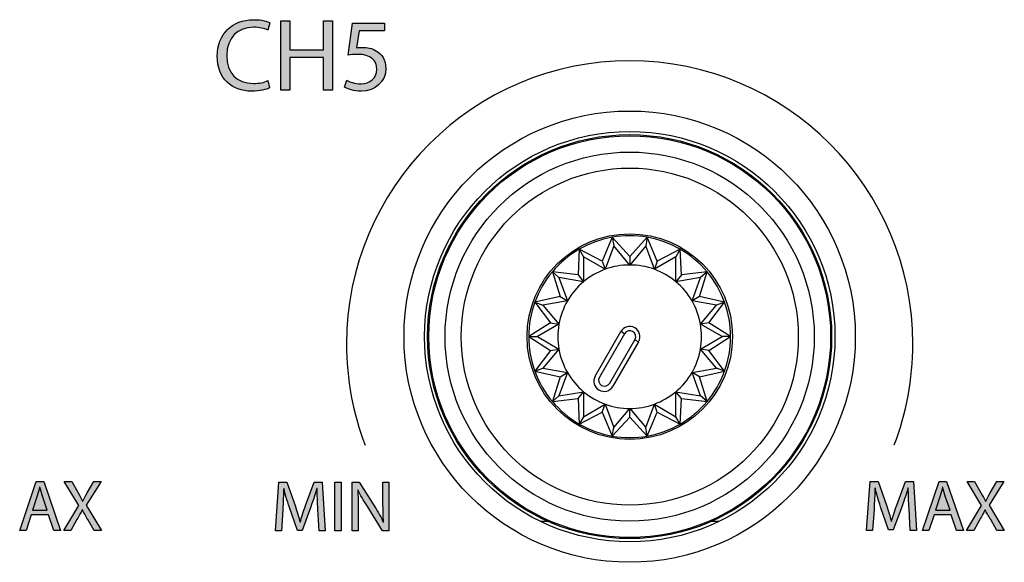
# Model space of a CAD drawing. Extents: x -241 to 241, y -145 to 145.
# Drawn here: x -185 to -161, y 35 to 49 of the extents above; entities that cross this region are included whole.
import ezdxf

# ---------------------------------------------------------------- set-up
doc = ezdxf.new("R2010")
doc.units = 0
doc.header["$LTSCALE"] = 200
doc.header["$MEASUREMENT"] = 0
doc.layers.add('_______1', color=160, linetype='CONTINUOUS')
doc.layers.add('LINE', color=7, linetype='CONTINUOUS')

# ---------------------------------------------------------------- blocks, each defined once
blk = doc.blocks.new('PCT-610')
at = {"layer": '_______1'}
h = blk.add_hatch(color=7, dxfattribs=at)
h.dxf.hatch_style = 2
edge = h.paths.add_edge_path()
edge.add_spline(control_points=[(177428.121, 52694.711), (177428.046, 52694.669), (177427.879, 52694.626), (177427.673, 52694.626), (177427.192, 52694.626), (177426.832, 52694.935), (177426.832, 52695.492), (177426.832, 52696.034), (177427.195, 52696.388), (177427.722, 52696.388), (177427.934, 52696.388), (177428.07, 52696.343), (177428.127, 52696.312), (177428.127, 52696.312), (177428.073, 52696.131), (177428.073, 52696.131), (177427.991, 52696.173), (177427.87, 52696.203), (177427.728, 52696.203), (177427.331, 52696.203), (177427.065, 52695.949), (177427.065, 52695.498), (177427.065, 52695.08), (177427.307, 52694.817), (177427.719, 52694.817), (177427.855, 52694.817), (177427.991, 52694.841), (177428.079, 52694.887), (177428.079, 52694.887), (177428.121, 52694.711), (177428.121, 52694.711)], knot_values=[0, 0, 0, 0, 1, 1, 1, 2, 2, 2, 3, 3, 3, 4, 4, 4, 5, 5, 5, 6, 6, 6, 7, 7, 7, 8, 8, 8, 9, 9, 9, 10, 10, 10, 10], degree=3, periodic=0)
h = blk.add_hatch(color=7, dxfattribs=at)
h.dxf.hatch_style = 2
h.paths.add_polyline_path([(177428.621, 52696.361), (177428.621, 52695.649), (177429.447, 52695.649), (177429.447, 52696.361), (177429.665, 52696.361), (177429.665, 52694.654), (177429.447, 52694.654), (177429.447, 52695.456), (177428.621, 52695.456), (177428.621, 52694.654), (177428.397, 52694.654), (177428.397, 52696.361)])
h = blk.add_hatch(color=7, dxfattribs=at)
h.dxf.hatch_style = 2
edge = h.paths.add_edge_path()
edge.add_spline(control_points=[(177430.951, 52696.116), (177430.951, 52696.116), (177430.322, 52696.116), (177430.322, 52696.116), (177430.322, 52696.116), (177430.261, 52695.698), (177430.261, 52695.698), (177430.301, 52695.704), (177430.334, 52695.707), (177430.395, 52695.707), (177430.525, 52695.707), (177430.649, 52695.683), (177430.749, 52695.616), (177430.879, 52695.547), (177430.982, 52695.401), (177430.982, 52695.189), (177430.982, 52694.872), (177430.728, 52694.626), (177430.373, 52694.626), (177430.192, 52694.626), (177430.043, 52694.678), (177429.965, 52694.726), (177429.965, 52694.726), (177430.019, 52694.902), (177430.019, 52694.902), (177430.086, 52694.856), (177430.222, 52694.808), (177430.373, 52694.808), (177430.579, 52694.808), (177430.764, 52694.944), (177430.761, 52695.165), (177430.761, 52695.386), (177430.616, 52695.534), (177430.289, 52695.534), (177430.192, 52695.534), (177430.119, 52695.528), (177430.056, 52695.516), (177430.056, 52695.516), (177430.165, 52696.3), (177430.165, 52696.3), (177430.165, 52696.3), (177430.951, 52696.3), (177430.951, 52696.3), (177430.951, 52696.3), (177430.951, 52696.116), (177430.951, 52696.116)], knot_values=[0, 0, 0, 0, 1, 1, 1, 2, 2, 2, 3, 3, 3, 4, 4, 4, 5, 5, 5, 6, 6, 6, 7, 7, 7, 8, 8, 8, 9, 9, 9, 10, 10, 10, 11, 11, 11, 12, 12, 12, 13, 13, 13, 14, 14, 14, 15, 15, 15, 15], degree=3, periodic=0)
h = blk.add_hatch(color=7, dxfattribs=at)
h.dxf.hatch_style = 2
edge = h.paths.add_edge_path(flags=16)
edge.add_spline(control_points=[(177422.643, 52684.311), (177422.643, 52684.311), (177422.525, 52684.656), (177422.525, 52684.656), (177422.501, 52684.735), (177422.479, 52684.807), (177422.461, 52684.877), (177422.461, 52684.877), (177422.455, 52684.877), (177422.455, 52684.877), (177422.44, 52684.807), (177422.419, 52684.732), (177422.398, 52684.662), (177422.398, 52684.662), (177422.283, 52684.311), (177422.283, 52684.311), (177422.283, 52684.311), (177422.643, 52684.311), (177422.643, 52684.311)], knot_values=[0, 0, 0, 0, 1, 1, 1, 2, 2, 2, 3, 3, 3, 4, 4, 4, 5, 5, 5, 6, 6, 6, 6], degree=3, periodic=0)
edge = h.paths.add_edge_path()
edge.add_spline(control_points=[(177422.249, 52684.19), (177422.249, 52684.19), (177422.122, 52683.811), (177422.122, 52683.811), (177422.122, 52683.811), (177421.965, 52683.811), (177421.965, 52683.811), (177421.965, 52683.811), (177422.37, 52685.013), (177422.37, 52685.013), (177422.37, 52685.013), (177422.558, 52685.013), (177422.558, 52685.013), (177422.558, 52685.013), (177422.967, 52683.811), (177422.967, 52683.811), (177422.967, 52683.811), (177422.803, 52683.811), (177422.803, 52683.811), (177422.803, 52683.811), (177422.673, 52684.19), (177422.673, 52684.19), (177422.673, 52684.19), (177422.249, 52684.19), (177422.249, 52684.19)], knot_values=[0, 0, 0, 0, 1, 1, 1, 2, 2, 2, 3, 3, 3, 4, 4, 4, 5, 5, 5, 6, 6, 6, 7, 7, 7, 8, 8, 8, 8], degree=3, periodic=0)
h = blk.add_hatch(color=7, dxfattribs=at)
h.dxf.hatch_style = 2
edge = h.paths.add_edge_path()
edge.add_spline(control_points=[(177423.799, 52683.811), (177423.799, 52683.811), (177423.645, 52684.075), (177423.645, 52684.075), (177423.581, 52684.181), (177423.545, 52684.244), (177423.508, 52684.314), (177423.508, 52684.314), (177423.505, 52684.314), (177423.505, 52684.314), (177423.469, 52684.244), (177423.433, 52684.181), (177423.372, 52684.075), (177423.372, 52684.075), (177423.227, 52683.811), (177423.227, 52683.811), (177423.227, 52683.811), (177423.048, 52683.811), (177423.048, 52683.811), (177423.048, 52683.811), (177423.418, 52684.423), (177423.418, 52684.423), (177423.418, 52684.423), (177423.063, 52685.013), (177423.063, 52685.013), (177423.063, 52685.013), (177423.245, 52685.013), (177423.245, 52685.013), (177423.245, 52685.013), (177423.403, 52684.732), (177423.403, 52684.732), (177423.448, 52684.653), (177423.481, 52684.595), (177423.515, 52684.529), (177423.515, 52684.529), (177423.521, 52684.529), (177423.521, 52684.529), (177423.554, 52684.601), (177423.584, 52684.653), (177423.626, 52684.732), (177423.626, 52684.732), (177423.79, 52685.013), (177423.79, 52685.013), (177423.79, 52685.013), (177423.969, 52685.013), (177423.969, 52685.013), (177423.969, 52685.013), (177423.602, 52684.429), (177423.602, 52684.429), (177423.602, 52684.429), (177423.978, 52683.811), (177423.978, 52683.811), (177423.978, 52683.811), (177423.799, 52683.811), (177423.799, 52683.811)], knot_values=[0, 0, 0, 0, 1, 1, 1, 2, 2, 2, 3, 3, 3, 4, 4, 4, 5, 5, 5, 6, 6, 6, 7, 7, 7, 8, 8, 8, 9, 9, 9, 10, 10, 10, 11, 11, 11, 12, 12, 12, 13, 13, 13, 14, 14, 14, 15, 15, 15, 16, 16, 16, 17, 17, 17, 18, 18, 18, 18], degree=3, periodic=0)
h = blk.add_hatch(color=7, dxfattribs=at)
h.dxf.hatch_style = 2
edge = h.paths.add_edge_path()
edge.add_spline(control_points=[(177429.308, 52684.326), (177429.299, 52684.495), (177429.29, 52684.701), (177429.29, 52684.844), (177429.29, 52684.844), (177429.284, 52684.844), (177429.284, 52684.844), (177429.241, 52684.707), (177429.196, 52684.553), (177429.132, 52684.39), (177429.132, 52684.39), (177428.92, 52683.808), (177428.92, 52683.808), (177428.92, 52683.808), (177428.805, 52683.808), (177428.805, 52683.808), (177428.805, 52683.808), (177428.606, 52684.377), (177428.606, 52684.377), (177428.551, 52684.55), (177428.503, 52684.707), (177428.469, 52684.844), (177428.469, 52684.844), (177428.466, 52684.844), (177428.466, 52684.844), (177428.463, 52684.698), (177428.454, 52684.495), (177428.442, 52684.314), (177428.442, 52684.314), (177428.415, 52683.799), (177428.415, 52683.799), (177428.415, 52683.799), (177428.264, 52683.799), (177428.264, 52683.799), (177428.264, 52683.799), (177428.348, 52685.001), (177428.348, 52685.001), (177428.348, 52685.001), (177428.545, 52685.001), (177428.545, 52685.001), (177428.545, 52685.001), (177428.748, 52684.423), (177428.748, 52684.423), (177428.802, 52684.268), (177428.839, 52684.138), (177428.872, 52684.011), (177428.872, 52684.011), (177428.875, 52684.011), (177428.875, 52684.011), (177428.905, 52684.135), (177428.951, 52684.268), (177429.002, 52684.423), (177429.002, 52684.423), (177429.217, 52685.001), (177429.217, 52685.001), (177429.217, 52685.001), (177429.414, 52685.001), (177429.414, 52685.001), (177429.414, 52685.001), (177429.49, 52683.799), (177429.49, 52683.799), (177429.49, 52683.799), (177429.338, 52683.799), (177429.338, 52683.799), (177429.338, 52683.799), (177429.308, 52684.326), (177429.308, 52684.326)], knot_values=[0, 0, 0, 0, 1, 1, 1, 2, 2, 2, 3, 3, 3, 4, 4, 4, 5, 5, 5, 6, 6, 6, 7, 7, 7, 8, 8, 8, 9, 9, 9, 10, 10, 10, 11, 11, 11, 12, 12, 12, 13, 13, 13, 14, 14, 14, 15, 15, 15, 16, 16, 16, 17, 17, 17, 18, 18, 18, 19, 19, 19, 20, 20, 20, 21, 21, 21, 22, 22, 22, 22], degree=3, periodic=0)
h = blk.add_hatch(color=7, dxfattribs=at)
h.dxf.hatch_style = 2
h.paths.add_polyline_path([(177429.729, 52683.799), (177429.883, 52683.799), (177429.883, 52685.001), (177429.729, 52685.001)])
h = blk.add_hatch(color=7, dxfattribs=at)
h.dxf.hatch_style = 2
edge = h.paths.add_edge_path()
edge.add_spline(control_points=[(177430.155, 52683.799), (177430.155, 52683.799), (177430.155, 52685.001), (177430.155, 52685.001), (177430.155, 52685.001), (177430.325, 52685.001), (177430.325, 52685.001), (177430.325, 52685.001), (177430.709, 52684.393), (177430.709, 52684.393), (177430.797, 52684.253), (177430.87, 52684.126), (177430.924, 52684.002), (177430.924, 52684.002), (177430.927, 52684.002), (177430.927, 52684.002), (177430.912, 52684.166), (177430.912, 52684.308), (177430.912, 52684.495), (177430.912, 52684.495), (177430.912, 52685.001), (177430.912, 52685.001), (177430.912, 52685.001), (177431.057, 52685.001), (177431.057, 52685.001), (177431.057, 52685.001), (177431.057, 52683.799), (177431.057, 52683.799), (177431.057, 52683.799), (177430.9, 52683.799), (177430.9, 52683.799), (177430.9, 52683.799), (177430.519, 52684.411), (177430.519, 52684.411), (177430.434, 52684.544), (177430.355, 52684.68), (177430.295, 52684.813), (177430.295, 52684.813), (177430.289, 52684.81), (177430.289, 52684.81), (177430.301, 52684.656), (177430.301, 52684.514), (177430.301, 52684.314), (177430.301, 52684.314), (177430.301, 52683.799), (177430.301, 52683.799), (177430.301, 52683.799), (177430.155, 52683.799), (177430.155, 52683.799)], knot_values=[0, 0, 0, 0, 1, 1, 1, 2, 2, 2, 3, 3, 3, 4, 4, 4, 5, 5, 5, 6, 6, 6, 7, 7, 7, 8, 8, 8, 9, 9, 9, 10, 10, 10, 11, 11, 11, 12, 12, 12, 13, 13, 13, 14, 14, 14, 15, 15, 15, 16, 16, 16, 16], degree=3, periodic=0)
h = blk.add_hatch(color=7, dxfattribs=at)
h.dxf.hatch_style = 2
edge = h.paths.add_edge_path()
edge.add_spline(control_points=[(177443.867, 52684.338), (177443.858, 52684.508), (177443.849, 52684.71), (177443.849, 52684.856), (177443.849, 52684.856), (177443.843, 52684.856), (177443.843, 52684.856), (177443.804, 52684.722), (177443.752, 52684.568), (177443.695, 52684.408), (177443.695, 52684.408), (177443.48, 52683.82), (177443.48, 52683.82), (177443.48, 52683.82), (177443.365, 52683.82), (177443.365, 52683.82), (177443.365, 52683.82), (177443.168, 52684.393), (177443.168, 52684.393), (177443.11, 52684.565), (177443.065, 52684.716), (177443.032, 52684.856), (177443.032, 52684.856), (177443.029, 52684.856), (177443.029, 52684.856), (177443.023, 52684.71), (177443.014, 52684.511), (177443.004, 52684.326), (177443.004, 52684.326), (177442.971, 52683.811), (177442.971, 52683.811), (177442.971, 52683.811), (177442.823, 52683.811), (177442.823, 52683.811), (177442.823, 52683.811), (177442.908, 52685.013), (177442.908, 52685.013), (177442.908, 52685.013), (177443.104, 52685.013), (177443.104, 52685.013), (177443.104, 52685.013), (177443.31, 52684.432), (177443.31, 52684.432), (177443.359, 52684.287), (177443.398, 52684.156), (177443.431, 52684.029), (177443.431, 52684.029), (177443.434, 52684.029), (177443.434, 52684.029), (177443.468, 52684.147), (177443.51, 52684.284), (177443.564, 52684.432), (177443.564, 52684.432), (177443.779, 52685.013), (177443.779, 52685.013), (177443.779, 52685.013), (177443.973, 52685.013), (177443.973, 52685.013), (177443.973, 52685.013), (177444.052, 52683.811), (177444.052, 52683.811), (177444.052, 52683.811), (177443.894, 52683.811), (177443.894, 52683.811), (177443.894, 52683.811), (177443.867, 52684.338), (177443.867, 52684.338)], knot_values=[0, 0, 0, 0, 1, 1, 1, 2, 2, 2, 3, 3, 3, 4, 4, 4, 5, 5, 5, 6, 6, 6, 7, 7, 7, 8, 8, 8, 9, 9, 9, 10, 10, 10, 11, 11, 11, 12, 12, 12, 13, 13, 13, 14, 14, 14, 15, 15, 15, 16, 16, 16, 17, 17, 17, 18, 18, 18, 19, 19, 19, 20, 20, 20, 21, 21, 21, 22, 22, 22, 22], degree=3, periodic=0)
h = blk.add_hatch(color=7, dxfattribs=at)
h.dxf.hatch_style = 2
edge = h.paths.add_edge_path(flags=16)
edge.add_spline(control_points=[(177444.878, 52684.311), (177444.878, 52684.311), (177444.757, 52684.656), (177444.757, 52684.656), (177444.733, 52684.735), (177444.715, 52684.807), (177444.696, 52684.877), (177444.696, 52684.877), (177444.693, 52684.877), (177444.693, 52684.877), (177444.675, 52684.807), (177444.657, 52684.732), (177444.63, 52684.662), (177444.63, 52684.662), (177444.515, 52684.311), (177444.515, 52684.311), (177444.515, 52684.311), (177444.878, 52684.311), (177444.878, 52684.311)], knot_values=[0, 0, 0, 0, 1, 1, 1, 2, 2, 2, 3, 3, 3, 4, 4, 4, 5, 5, 5, 6, 6, 6, 6], degree=3, periodic=0)
edge = h.paths.add_edge_path()
edge.add_spline(control_points=[(177444.482, 52684.19), (177444.482, 52684.19), (177444.357, 52683.811), (177444.357, 52683.811), (177444.357, 52683.811), (177444.2, 52683.811), (177444.2, 52683.811), (177444.2, 52683.811), (177444.609, 52685.013), (177444.609, 52685.013), (177444.609, 52685.013), (177444.793, 52685.013), (177444.793, 52685.013), (177444.793, 52685.013), (177445.205, 52683.811), (177445.205, 52683.811), (177445.205, 52683.811), (177445.035, 52683.811), (177445.035, 52683.811), (177445.035, 52683.811), (177444.908, 52684.19), (177444.908, 52684.19), (177444.908, 52684.19), (177444.482, 52684.19), (177444.482, 52684.19)], knot_values=[0, 0, 0, 0, 1, 1, 1, 2, 2, 2, 3, 3, 3, 4, 4, 4, 5, 5, 5, 6, 6, 6, 7, 7, 7, 8, 8, 8, 8], degree=3, periodic=0)
h = blk.add_hatch(color=7, dxfattribs=at)
h.dxf.hatch_style = 2
edge = h.paths.add_edge_path()
edge.add_spline(control_points=[(177446.031, 52683.811), (177446.031, 52683.811), (177445.88, 52684.075), (177445.88, 52684.075), (177445.816, 52684.181), (177445.78, 52684.244), (177445.741, 52684.314), (177445.741, 52684.314), (177445.738, 52684.314), (177445.738, 52684.314), (177445.704, 52684.244), (177445.668, 52684.181), (177445.608, 52684.075), (177445.608, 52684.075), (177445.465, 52683.811), (177445.465, 52683.811), (177445.465, 52683.811), (177445.284, 52683.811), (177445.284, 52683.811), (177445.284, 52683.811), (177445.653, 52684.423), (177445.653, 52684.423), (177445.653, 52684.423), (177445.299, 52685.013), (177445.299, 52685.013), (177445.299, 52685.013), (177445.48, 52685.013), (177445.48, 52685.013), (177445.48, 52685.013), (177445.638, 52684.732), (177445.638, 52684.732), (177445.683, 52684.653), (177445.717, 52684.595), (177445.75, 52684.529), (177445.75, 52684.529), (177445.756, 52684.529), (177445.756, 52684.529), (177445.789, 52684.601), (177445.819, 52684.653), (177445.865, 52684.732), (177445.865, 52684.732), (177446.025, 52685.013), (177446.025, 52685.013), (177446.025, 52685.013), (177446.204, 52685.013), (177446.204, 52685.013), (177446.204, 52685.013), (177445.838, 52684.429), (177445.838, 52684.429), (177445.838, 52684.429), (177446.213, 52683.811), (177446.213, 52683.811), (177446.213, 52683.811), (177446.031, 52683.811), (177446.031, 52683.811)], knot_values=[0, 0, 0, 0, 1, 1, 1, 2, 2, 2, 3, 3, 3, 4, 4, 4, 5, 5, 5, 6, 6, 6, 7, 7, 7, 8, 8, 8, 9, 9, 9, 10, 10, 10, 11, 11, 11, 12, 12, 12, 13, 13, 13, 14, 14, 14, 15, 15, 15, 16, 16, 16, 17, 17, 17, 18, 18, 18, 18], degree=3, periodic=0)
at = {"layer": '_______1', "color": 7}
for p, q in [((177428.397, 52694.654), (177428.397, 52696.361)), ((177428.397, 52696.361), (177428.621, 52696.361)), ((177428.621, 52696.361), (177428.621, 52695.649)), ((177429.447, 52695.649), (177429.447, 52696.361)), ((177429.447, 52696.361), (177429.665, 52696.361)), ((177429.665, 52696.361), (177429.665, 52694.654)), ((177428.621, 52695.649), (177429.447, 52695.649)), ((177429.447, 52695.456), (177428.621, 52695.456)), ((177428.621, 52695.456), (177428.621, 52694.654)), ((177429.447, 52694.654), (177429.447, 52695.456)), ((177428.621, 52694.654), (177428.397, 52694.654)), ((177429.665, 52694.654), (177429.447, 52694.654)), ((177436.557, 52691.03), (177436.312, 52690.443)), ((177436.594, 52690.819), (177436.385, 52690.24)), ((177436.557, 52691.03), (177436.594, 52690.819)), ((177436.99, 52690.558), (177436.557, 52691.03)), ((177436.99, 52690.346), (177436.594, 52690.819)), ((177437.42, 52691.03), (177436.99, 52690.558)), ((177437.384, 52690.819), (177436.99, 52690.346)), ((177437.42, 52691.03), (177437.384, 52690.819)), ((177437.595, 52690.24), (177437.384, 52690.819)), ((177437.665, 52690.443), (177437.42, 52691.03)), ((177435.746, 52690.734), (177435.716, 52690.101)), ((177435.746, 52690.734), (177435.852, 52690.549)), ((177436.312, 52690.443), (177435.746, 52690.734)), ((177438.231, 52690.734), (177437.665, 52690.443)), ((177438.231, 52690.734), (177438.125, 52690.549)), ((177438.261, 52690.101), (177438.231, 52690.734)), ((177435.852, 52690.549), (177435.852, 52689.935)), ((177436.385, 52690.24), (177435.852, 52690.549)), ((177436.312, 52690.443), (177436.385, 52690.24)), ((177436.99, 52690.558), (177436.99, 52690.346)), ((177438.125, 52690.549), (177437.595, 52690.24)), ((177437.665, 52690.443), (177437.595, 52690.24)), ((177438.125, 52689.935), (177438.125, 52690.549)), ((177435.083, 52690.177), (177435.244, 52690.041)), ((177435.083, 52690.177), (177435.274, 52689.572)), ((177435.716, 52690.101), (177435.083, 52690.177)), ((177435.716, 52690.101), (177435.852, 52689.935)), ((177438.261, 52690.101), (177438.125, 52689.935)), ((177438.894, 52690.177), (177438.261, 52690.101)), ((177438.703, 52689.572), (177438.894, 52690.177)), ((177438.894, 52690.177), (177438.728, 52690.041)), ((177435.852, 52689.935), (177435.244, 52690.041)), ((177435.244, 52690.041), (177435.455, 52689.466)), ((177438.728, 52690.041), (177438.125, 52689.935)), ((177438.522, 52689.466), (177438.728, 52690.041)), ((177435.274, 52689.572), (177434.653, 52689.432)), ((177434.653, 52689.432), (177434.85, 52689.36)), ((177434.653, 52689.432), (177435.041, 52688.924)), ((177435.455, 52689.466), (177434.85, 52689.36)), ((177435.274, 52689.572), (177435.455, 52689.466)), ((177438.703, 52689.572), (177438.522, 52689.466)), ((177439.124, 52689.36), (177438.522, 52689.466)), ((177439.324, 52689.432), (177438.703, 52689.572)), ((177438.939, 52688.924), (177439.324, 52689.432)), ((177439.324, 52689.432), (177439.124, 52689.36)), ((177434.85, 52689.36), (177435.244, 52688.887)), ((177438.728, 52688.887), (177439.124, 52689.36)), ((177435.041, 52688.924), (177434.502, 52688.582)), ((177435.244, 52688.887), (177434.714, 52688.582)), ((177435.041, 52688.924), (177435.244, 52688.887)), ((177438.939, 52688.924), (177438.728, 52688.887)), ((177439.263, 52688.582), (177438.728, 52688.887)), ((177439.472, 52688.582), (177438.939, 52688.924)), ((177436.137, 52687.61), (177436.769, 52688.709)), ((177436.86, 52688.654), (177436.242, 52687.586)), ((177436.86, 52688.654), (177436.769, 52688.709)), ((177434.502, 52688.582), (177434.714, 52688.582)), ((177434.502, 52688.582), (177435.041, 52688.237)), ((177434.714, 52688.582), (177435.244, 52688.27)), ((177436.497, 52687.435), (177437.117, 52688.506)), ((177437.205, 52688.455), (177436.575, 52687.362)), ((177437.117, 52688.506), (177437.205, 52688.455)), ((177438.728, 52688.27), (177439.263, 52688.582)), ((177438.939, 52688.237), (177439.472, 52688.582)), ((177439.472, 52688.582), (177439.263, 52688.582)), ((177435.041, 52688.237), (177434.653, 52687.728)), ((177435.244, 52688.27), (177434.85, 52687.804)), ((177435.041, 52688.237), (177435.244, 52688.27)), ((177439.124, 52687.804), (177438.728, 52688.27)), ((177438.939, 52688.237), (177438.728, 52688.27)), ((177439.324, 52687.728), (177438.939, 52688.237)), ((177434.653, 52687.728), (177434.85, 52687.804)), ((177434.653, 52687.728), (177435.274, 52687.589)), ((177434.85, 52687.804), (177435.455, 52687.698)), ((177435.455, 52687.698), (177435.244, 52687.123)), ((177435.274, 52687.589), (177435.455, 52687.698)), ((177438.522, 52687.698), (177439.124, 52687.804)), ((177438.703, 52687.589), (177438.522, 52687.698)), ((177438.728, 52687.123), (177438.522, 52687.698)), ((177438.703, 52687.589), (177439.324, 52687.728)), ((177439.324, 52687.728), (177439.124, 52687.804)), ((177435.274, 52687.589), (177435.083, 52686.987)), ((177438.894, 52686.987), (177438.703, 52687.589)), ((177435.244, 52687.123), (177435.852, 52687.226)), ((177435.716, 52687.062), (177435.852, 52687.226)), ((177435.852, 52687.226), (177435.852, 52686.608)), ((177438.125, 52686.608), (177438.125, 52687.226)), ((177438.261, 52687.062), (177438.125, 52687.226)), ((177438.125, 52687.226), (177438.728, 52687.123)), ((177435.083, 52686.987), (177435.244, 52687.123)), ((177435.083, 52686.987), (177435.716, 52687.062)), ((177435.716, 52687.062), (177435.746, 52686.43)), ((177438.231, 52686.43), (177438.261, 52687.062)), ((177438.261, 52687.062), (177438.894, 52686.987)), ((177438.894, 52686.987), (177438.728, 52687.123)), ((177435.746, 52686.43), (177436.312, 52686.72)), ((177435.852, 52686.608), (177436.385, 52686.92)), ((177436.312, 52686.72), (177436.385, 52686.92)), ((177436.312, 52686.72), (177436.557, 52686.133)), ((177436.385, 52686.92), (177436.594, 52686.345)), ((177436.594, 52686.345), (177436.99, 52686.811)), ((177436.99, 52686.811), (177437.384, 52686.345)), ((177436.99, 52686.599), (177436.99, 52686.811)), ((177437.384, 52686.345), (177437.595, 52686.92)), ((177437.42, 52686.133), (177437.665, 52686.72)), ((177437.665, 52686.72), (177437.595, 52686.92)), ((177437.595, 52686.92), (177438.125, 52686.608)), ((177437.665, 52686.72), (177438.231, 52686.43)), ((177435.852, 52686.608), (177435.746, 52686.43)), ((177436.557, 52686.133), (177436.99, 52686.599)), ((177436.99, 52686.599), (177437.42, 52686.133)), ((177438.231, 52686.43), (177438.125, 52686.608)), ((177436.557, 52686.133), (177436.594, 52686.345)), ((177437.42, 52686.133), (177437.384, 52686.345)), ((177421.965, 52683.811), (177422.37, 52685.013)), ((177422.37, 52685.013), (177422.558, 52685.013)), ((177422.558, 52685.013), (177422.967, 52683.811)), ((177429.729, 52685.001), (177429.883, 52685.001)), ((177429.729, 52683.799), (177429.729, 52685.001)), ((177429.883, 52685.001), (177429.883, 52683.799)), ((177444.2, 52683.811), (177444.609, 52685.013)), ((177444.609, 52685.013), (177444.793, 52685.013)), ((177444.793, 52685.013), (177445.205, 52683.811)), ((177422.249, 52684.19), (177422.122, 52683.811)), ((177422.673, 52684.19), (177422.249, 52684.19)), ((177422.803, 52683.811), (177422.673, 52684.19)), ((177434.787, 52684.035), (177434.974, 52684.035)), ((177439.003, 52684.035), (177439.191, 52684.035)), ((177444.482, 52684.19), (177444.357, 52683.811)), ((177444.908, 52684.19), (177444.482, 52684.19)), ((177445.035, 52683.811), (177444.908, 52684.19)), ((177422.122, 52683.811), (177421.965, 52683.811)), ((177422.967, 52683.811), (177422.803, 52683.811)), ((177429.883, 52683.799), (177429.729, 52683.799)), ((177444.357, 52683.811), (177444.2, 52683.811)), ((177445.205, 52683.811), (177445.035, 52683.811))]:
    blk.add_line(p, q, dxfattribs=at)
for centre, radius in [((177436.987, 52688.582), 5.557), ((177436.989, 52688.582), 5.053), ((177436.986, 52688.582), 4.975), ((177436.989, 52688.582), 4.947), ((177436.987, 52688.582), 4.546), ((177436.989, 52688.582), 4.151), ((177436.99, 52688.582), 2.53)]:
    blk.add_circle(centre, radius, dxfattribs=at)
for points, knots in [([(177428.121, 52694.711), (177428.046, 52694.669), (177427.879, 52694.626), (177427.673, 52694.626), (177427.192, 52694.626), (177426.832, 52694.935), (177426.832, 52695.492), (177426.832, 52696.034), (177427.195, 52696.388), (177427.722, 52696.388), (177427.934, 52696.388), (177428.07, 52696.343), (177428.127, 52696.312)], [0, 0, 0, 0, 1, 1, 1, 2, 2, 2, 3, 3, 3, 4, 4, 4, 4]), ([(177428.073, 52696.131), (177427.991, 52696.173), (177427.87, 52696.203), (177427.728, 52696.203), (177427.331, 52696.203), (177427.065, 52695.949), (177427.065, 52695.498), (177427.065, 52695.08), (177427.307, 52694.817), (177427.719, 52694.817), (177427.855, 52694.817), (177427.991, 52694.841), (177428.079, 52694.887)], [5, 5, 5, 5, 6, 6, 6, 7, 7, 7, 8, 8, 8, 9, 9, 9, 9]), ([(177430.261, 52695.698), (177430.301, 52695.704), (177430.334, 52695.707), (177430.395, 52695.707), (177430.525, 52695.707), (177430.649, 52695.683), (177430.749, 52695.616)], [2, 2, 2, 2, 3, 3, 3, 4, 4, 4, 4]), ([(177430.749, 52695.616), (177430.879, 52695.547), (177430.982, 52695.401), (177430.982, 52695.189), (177430.982, 52694.872), (177430.728, 52694.626), (177430.373, 52694.626), (177430.192, 52694.626), (177430.043, 52694.678), (177429.965, 52694.726)], [4, 4, 4, 4, 5, 5, 5, 6, 6, 6, 7, 7, 7, 7]), ([(177430.761, 52695.165), (177430.761, 52695.386), (177430.616, 52695.534), (177430.289, 52695.534), (177430.192, 52695.534), (177430.119, 52695.528), (177430.056, 52695.516)], [10, 10, 10, 10, 11, 11, 11, 12, 12, 12, 12]), ([(177443.501, 52685.915), (177443.801, 52686.687), (177443.961, 52687.528), (177443.961, 52688.403), (177443.961, 52692.247), (177440.834, 52695.377), (177436.987, 52695.377), (177433.14, 52695.377), (177430.013, 52692.247), (177430.013, 52688.403), (177430.013, 52687.525), (177430.177, 52686.687), (177430.473, 52685.912)], [0, 0, 0, 0, 1, 1, 1, 2, 2, 2, 3, 3, 3, 4, 4, 4, 4]), ([(177430.019, 52694.902), (177430.086, 52694.856), (177430.222, 52694.808), (177430.373, 52694.808), (177430.579, 52694.808), (177430.764, 52694.944), (177430.761, 52695.165)], [8, 8, 8, 8, 9, 9, 9, 10, 10, 10, 10]), ([(177437.205, 52688.455), (177437.278, 52688.579), (177437.235, 52688.73), (177437.114, 52688.8), (177436.993, 52688.869), (177436.839, 52688.827), (177436.769, 52688.709)], [0, 0, 0, 0, 1, 1, 1, 2, 2, 2, 2])]:
    blk.add_open_spline(points, degree=3, knots=knots, dxfattribs=at)
for points in [[(177428.127, 52696.312), (177428.127, 52696.312), (177428.073, 52696.131), (177428.073, 52696.131)], [(177430.056, 52695.516), (177430.056, 52695.516), (177430.165, 52696.3), (177430.165, 52696.3)], [(177430.165, 52696.3), (177430.165, 52696.3), (177430.951, 52696.3), (177430.951, 52696.3)], [(177430.951, 52696.3), (177430.951, 52696.3), (177430.951, 52696.116), (177430.951, 52696.116)], [(177430.322, 52696.116), (177430.322, 52696.116), (177430.261, 52695.698), (177430.261, 52695.698)], [(177430.951, 52696.116), (177430.951, 52696.116), (177430.322, 52696.116), (177430.322, 52696.116)], [(177428.079, 52694.887), (177428.079, 52694.887), (177428.121, 52694.711), (177428.121, 52694.711)], [(177429.965, 52694.726), (177429.965, 52694.726), (177430.019, 52694.902), (177430.019, 52694.902)], [(177437.42, 52691.03), (177437.132, 52691.079), (177436.842, 52691.079), (177436.557, 52691.03)], [(177436.557, 52691.03), (177436.27, 52690.976), (177435.997, 52690.879), (177435.746, 52690.734)], [(177438.231, 52690.734), (177437.98, 52690.879), (177437.701, 52690.976), (177437.42, 52691.03)], [(177435.746, 52690.734), (177435.492, 52690.589), (177435.271, 52690.401), (177435.083, 52690.177)], [(177438.894, 52690.177), (177438.706, 52690.401), (177438.482, 52690.589), (177438.231, 52690.734)], [(177436.99, 52690.346), (177436.781, 52690.346), (177436.575, 52690.313), (177436.385, 52690.24)], [(177437.595, 52690.24), (177437.399, 52690.313), (177437.196, 52690.346), (177436.99, 52690.346)], [(177435.083, 52690.177), (177434.895, 52689.959), (177434.753, 52689.702), (177434.653, 52689.432)], [(177436.385, 52690.24), (177436.191, 52690.171), (177436.006, 52690.068), (177435.852, 52689.935)], [(177438.125, 52689.935), (177437.968, 52690.068), (177437.786, 52690.171), (177437.595, 52690.24)], [(177439.324, 52689.432), (177439.224, 52689.702), (177439.079, 52689.959), (177438.894, 52690.177)], [(177435.852, 52689.935), (177435.695, 52689.802), (177435.561, 52689.644), (177435.455, 52689.466)], [(177438.522, 52689.466), (177438.416, 52689.644), (177438.283, 52689.802), (177438.125, 52689.935)], [(177434.653, 52689.432), (177434.553, 52689.157), (177434.502, 52688.872), (177434.502, 52688.582)], [(177435.455, 52689.466), (177435.353, 52689.287), (177435.283, 52689.093), (177435.244, 52688.887)], [(177438.728, 52688.887), (177438.694, 52689.093), (177438.625, 52689.287), (177438.522, 52689.466)], [(177439.472, 52688.582), (177439.472, 52688.872), (177439.424, 52689.157), (177439.324, 52689.432)], [(177435.244, 52688.887), (177435.21, 52688.685), (177435.21, 52688.476), (177435.244, 52688.27)], [(177438.728, 52688.27), (177438.767, 52688.476), (177438.767, 52688.685), (177438.728, 52688.887)], [(177437.06, 52688.712), (177436.993, 52688.748), (177436.899, 52688.727), (177436.86, 52688.654)], [(177437.117, 52688.506), (177437.16, 52688.579), (177437.132, 52688.673), (177437.06, 52688.712)], [(177434.502, 52688.582), (177434.502, 52688.291), (177434.553, 52688.004), (177434.653, 52687.728)], [(177439.324, 52687.728), (177439.424, 52688.004), (177439.472, 52688.291), (177439.472, 52688.582)], [(177435.244, 52688.27), (177435.283, 52688.07), (177435.353, 52687.873), (177435.455, 52687.698)], [(177438.522, 52687.698), (177438.625, 52687.873), (177438.694, 52688.07), (177438.728, 52688.27)], [(177434.653, 52687.728), (177434.753, 52687.459), (177434.895, 52687.205), (177435.083, 52686.987)], [(177435.455, 52687.698), (177435.561, 52687.519), (177435.695, 52687.359), (177435.852, 52687.226)], [(177438.125, 52687.226), (177438.283, 52687.359), (177438.416, 52687.519), (177438.522, 52687.698)], [(177438.894, 52686.987), (177439.079, 52687.205), (177439.224, 52687.459), (177439.324, 52687.728)], [(177436.137, 52687.61), (177436.07, 52687.492), (177436.106, 52687.338), (177436.23, 52687.268)], [(177436.242, 52687.586), (177436.2, 52687.513), (177436.224, 52687.425), (177436.297, 52687.38)], [(177436.297, 52687.38), (177436.367, 52687.341), (177436.457, 52687.365), (177436.497, 52687.435)], [(177435.852, 52687.226), (177436.006, 52687.096), (177436.191, 52686.993), (177436.385, 52686.92)], [(177436.23, 52687.268), (177436.351, 52687.198), (177436.506, 52687.238), (177436.575, 52687.362)], [(177437.595, 52686.92), (177437.786, 52686.993), (177437.968, 52687.096), (177438.125, 52687.226)], [(177435.083, 52686.987), (177435.271, 52686.763), (177435.492, 52686.572), (177435.746, 52686.43)], [(177438.231, 52686.43), (177438.482, 52686.572), (177438.706, 52686.763), (177438.894, 52686.987)], [(177436.385, 52686.92), (177436.575, 52686.85), (177436.781, 52686.811), (177436.99, 52686.811)], [(177436.99, 52686.811), (177437.196, 52686.811), (177437.399, 52686.85), (177437.595, 52686.92)], [(177435.746, 52686.43), (177435.997, 52686.284), (177436.27, 52686.181), (177436.557, 52686.133)], [(177437.42, 52686.133), (177437.701, 52686.181), (177437.98, 52686.284), (177438.231, 52686.43)], [(177436.557, 52686.133), (177436.842, 52686.085), (177437.132, 52686.085), (177437.42, 52686.133)], [(177423.418, 52684.423), (177423.418, 52684.423), (177423.063, 52685.013), (177423.063, 52685.013)], [(177423.063, 52685.013), (177423.063, 52685.013), (177423.245, 52685.013), (177423.245, 52685.013)], [(177423.245, 52685.013), (177423.245, 52685.013), (177423.403, 52684.732), (177423.403, 52684.732)], [(177423.969, 52685.013), (177423.969, 52685.013), (177423.602, 52684.429), (177423.602, 52684.429)], [(177423.626, 52684.732), (177423.626, 52684.732), (177423.79, 52685.013), (177423.79, 52685.013)], [(177423.79, 52685.013), (177423.79, 52685.013), (177423.969, 52685.013), (177423.969, 52685.013)], [(177428.264, 52683.799), (177428.264, 52683.799), (177428.348, 52685.001), (177428.348, 52685.001)], [(177428.348, 52685.001), (177428.348, 52685.001), (177428.545, 52685.001), (177428.545, 52685.001)], [(177428.545, 52685.001), (177428.545, 52685.001), (177428.748, 52684.423), (177428.748, 52684.423)], [(177429.002, 52684.423), (177429.002, 52684.423), (177429.217, 52685.001), (177429.217, 52685.001)], [(177429.217, 52685.001), (177429.217, 52685.001), (177429.414, 52685.001), (177429.414, 52685.001)], [(177429.414, 52685.001), (177429.414, 52685.001), (177429.49, 52683.799), (177429.49, 52683.799)], [(177430.155, 52683.799), (177430.155, 52683.799), (177430.155, 52685.001), (177430.155, 52685.001)], [(177430.155, 52685.001), (177430.155, 52685.001), (177430.325, 52685.001), (177430.325, 52685.001)], [(177430.325, 52685.001), (177430.325, 52685.001), (177430.709, 52684.393), (177430.709, 52684.393)], [(177430.912, 52684.495), (177430.912, 52684.495), (177430.912, 52685.001), (177430.912, 52685.001)], [(177430.912, 52685.001), (177430.912, 52685.001), (177431.057, 52685.001), (177431.057, 52685.001)], [(177431.057, 52685.001), (177431.057, 52685.001), (177431.057, 52683.799), (177431.057, 52683.799)], [(177442.823, 52683.811), (177442.823, 52683.811), (177442.908, 52685.013), (177442.908, 52685.013)], [(177442.908, 52685.013), (177442.908, 52685.013), (177443.104, 52685.013), (177443.104, 52685.013)], [(177443.104, 52685.013), (177443.104, 52685.013), (177443.31, 52684.432), (177443.31, 52684.432)], [(177443.564, 52684.432), (177443.564, 52684.432), (177443.779, 52685.013), (177443.779, 52685.013)], [(177443.779, 52685.013), (177443.779, 52685.013), (177443.973, 52685.013), (177443.973, 52685.013)], [(177443.973, 52685.013), (177443.973, 52685.013), (177444.052, 52683.811), (177444.052, 52683.811)], [(177445.653, 52684.423), (177445.653, 52684.423), (177445.299, 52685.013), (177445.299, 52685.013)], [(177445.299, 52685.013), (177445.299, 52685.013), (177445.48, 52685.013), (177445.48, 52685.013)], [(177445.48, 52685.013), (177445.48, 52685.013), (177445.638, 52684.732), (177445.638, 52684.732)], [(177446.204, 52685.013), (177446.204, 52685.013), (177445.838, 52684.429), (177445.838, 52684.429)], [(177445.865, 52684.732), (177445.865, 52684.732), (177446.025, 52685.013), (177446.025, 52685.013)], [(177446.025, 52685.013), (177446.025, 52685.013), (177446.204, 52685.013), (177446.204, 52685.013)], [(177422.455, 52684.877), (177422.44, 52684.807), (177422.419, 52684.732), (177422.398, 52684.662)], [(177422.461, 52684.877), (177422.461, 52684.877), (177422.455, 52684.877), (177422.455, 52684.877)], [(177422.525, 52684.656), (177422.501, 52684.735), (177422.479, 52684.807), (177422.461, 52684.877)], [(177428.466, 52684.844), (177428.463, 52684.698), (177428.454, 52684.495), (177428.442, 52684.314)], [(177428.469, 52684.844), (177428.469, 52684.844), (177428.466, 52684.844), (177428.466, 52684.844)], [(177428.606, 52684.377), (177428.551, 52684.55), (177428.503, 52684.707), (177428.469, 52684.844)], [(177429.284, 52684.844), (177429.241, 52684.707), (177429.196, 52684.553), (177429.132, 52684.39)], [(177429.29, 52684.844), (177429.29, 52684.844), (177429.284, 52684.844), (177429.284, 52684.844)], [(177429.308, 52684.326), (177429.299, 52684.495), (177429.29, 52684.701), (177429.29, 52684.844)], [(177430.295, 52684.813), (177430.295, 52684.813), (177430.289, 52684.81), (177430.289, 52684.81)], [(177430.289, 52684.81), (177430.301, 52684.656), (177430.301, 52684.514), (177430.301, 52684.314)], [(177430.519, 52684.411), (177430.434, 52684.544), (177430.355, 52684.68), (177430.295, 52684.813)], [(177443.029, 52684.856), (177443.023, 52684.71), (177443.014, 52684.511), (177443.004, 52684.326)], [(177443.032, 52684.856), (177443.032, 52684.856), (177443.029, 52684.856), (177443.029, 52684.856)], [(177443.168, 52684.393), (177443.11, 52684.565), (177443.065, 52684.716), (177443.032, 52684.856)], [(177443.843, 52684.856), (177443.804, 52684.722), (177443.752, 52684.568), (177443.695, 52684.408)], [(177443.849, 52684.856), (177443.849, 52684.856), (177443.843, 52684.856), (177443.843, 52684.856)], [(177443.867, 52684.338), (177443.858, 52684.508), (177443.849, 52684.71), (177443.849, 52684.856)], [(177444.693, 52684.877), (177444.675, 52684.807), (177444.657, 52684.732), (177444.63, 52684.662)], [(177444.696, 52684.877), (177444.696, 52684.877), (177444.693, 52684.877), (177444.693, 52684.877)], [(177444.757, 52684.656), (177444.733, 52684.735), (177444.715, 52684.807), (177444.696, 52684.877)], [(177422.398, 52684.662), (177422.398, 52684.662), (177422.283, 52684.311), (177422.283, 52684.311)], [(177422.643, 52684.311), (177422.643, 52684.311), (177422.525, 52684.656), (177422.525, 52684.656)], [(177423.403, 52684.732), (177423.448, 52684.653), (177423.481, 52684.595), (177423.515, 52684.529)], [(177423.515, 52684.529), (177423.515, 52684.529), (177423.521, 52684.529), (177423.521, 52684.529)], [(177423.521, 52684.529), (177423.554, 52684.601), (177423.584, 52684.653), (177423.626, 52684.732)], [(177444.63, 52684.662), (177444.63, 52684.662), (177444.515, 52684.311), (177444.515, 52684.311)], [(177444.878, 52684.311), (177444.878, 52684.311), (177444.757, 52684.656), (177444.757, 52684.656)], [(177445.638, 52684.732), (177445.683, 52684.653), (177445.717, 52684.595), (177445.75, 52684.529)], [(177445.75, 52684.529), (177445.75, 52684.529), (177445.756, 52684.529), (177445.756, 52684.529)], [(177445.756, 52684.529), (177445.789, 52684.601), (177445.819, 52684.653), (177445.865, 52684.732)], [(177422.283, 52684.311), (177422.283, 52684.311), (177422.643, 52684.311), (177422.643, 52684.311)], [(177423.048, 52683.811), (177423.048, 52683.811), (177423.418, 52684.423), (177423.418, 52684.423)], [(177423.505, 52684.314), (177423.469, 52684.244), (177423.433, 52684.181), (177423.372, 52684.075)], [(177423.508, 52684.314), (177423.508, 52684.314), (177423.505, 52684.314), (177423.505, 52684.314)], [(177423.645, 52684.075), (177423.581, 52684.181), (177423.545, 52684.244), (177423.508, 52684.314)], [(177423.602, 52684.429), (177423.602, 52684.429), (177423.978, 52683.811), (177423.978, 52683.811)], [(177428.442, 52684.314), (177428.442, 52684.314), (177428.415, 52683.799), (177428.415, 52683.799)], [(177428.805, 52683.808), (177428.805, 52683.808), (177428.606, 52684.377), (177428.606, 52684.377)], [(177428.748, 52684.423), (177428.802, 52684.268), (177428.839, 52684.138), (177428.872, 52684.011)], [(177428.875, 52684.011), (177428.905, 52684.135), (177428.951, 52684.268), (177429.002, 52684.423)], [(177429.132, 52684.39), (177429.132, 52684.39), (177428.92, 52683.808), (177428.92, 52683.808)], [(177429.338, 52683.799), (177429.338, 52683.799), (177429.308, 52684.326), (177429.308, 52684.326)], [(177430.301, 52684.314), (177430.301, 52684.314), (177430.301, 52683.799), (177430.301, 52683.799)], [(177430.9, 52683.799), (177430.9, 52683.799), (177430.519, 52684.411), (177430.519, 52684.411)], [(177430.709, 52684.393), (177430.797, 52684.253), (177430.87, 52684.126), (177430.924, 52684.002)], [(177430.927, 52684.002), (177430.912, 52684.166), (177430.912, 52684.308), (177430.912, 52684.495)], [(177443.004, 52684.326), (177443.004, 52684.326), (177442.971, 52683.811), (177442.971, 52683.811)], [(177443.365, 52683.82), (177443.365, 52683.82), (177443.168, 52684.393), (177443.168, 52684.393)], [(177443.31, 52684.432), (177443.359, 52684.287), (177443.398, 52684.156), (177443.431, 52684.029)], [(177443.434, 52684.029), (177443.468, 52684.147), (177443.51, 52684.284), (177443.564, 52684.432)], [(177443.695, 52684.408), (177443.695, 52684.408), (177443.48, 52683.82), (177443.48, 52683.82)], [(177443.894, 52683.811), (177443.894, 52683.811), (177443.867, 52684.338), (177443.867, 52684.338)], [(177444.515, 52684.311), (177444.515, 52684.311), (177444.878, 52684.311), (177444.878, 52684.311)], [(177445.284, 52683.811), (177445.284, 52683.811), (177445.653, 52684.423), (177445.653, 52684.423)], [(177445.738, 52684.314), (177445.704, 52684.244), (177445.668, 52684.181), (177445.608, 52684.075)], [(177445.741, 52684.314), (177445.741, 52684.314), (177445.738, 52684.314), (177445.738, 52684.314)], [(177445.88, 52684.075), (177445.816, 52684.181), (177445.78, 52684.244), (177445.741, 52684.314)], [(177445.838, 52684.429), (177445.838, 52684.429), (177446.213, 52683.811), (177446.213, 52683.811)], [(177423.372, 52684.075), (177423.372, 52684.075), (177423.227, 52683.811), (177423.227, 52683.811)], [(177423.799, 52683.811), (177423.799, 52683.811), (177423.645, 52684.075), (177423.645, 52684.075)], [(177443.431, 52684.029), (177443.431, 52684.029), (177443.434, 52684.029), (177443.434, 52684.029)], [(177445.608, 52684.075), (177445.608, 52684.075), (177445.465, 52683.811), (177445.465, 52683.811)], [(177446.031, 52683.811), (177446.031, 52683.811), (177445.88, 52684.075), (177445.88, 52684.075)], [(177423.227, 52683.811), (177423.227, 52683.811), (177423.048, 52683.811), (177423.048, 52683.811)], [(177423.978, 52683.811), (177423.978, 52683.811), (177423.799, 52683.811), (177423.799, 52683.811)], [(177428.415, 52683.799), (177428.415, 52683.799), (177428.264, 52683.799), (177428.264, 52683.799)], [(177428.92, 52683.808), (177428.92, 52683.808), (177428.805, 52683.808), (177428.805, 52683.808)], [(177428.872, 52684.011), (177428.872, 52684.011), (177428.875, 52684.011), (177428.875, 52684.011)], [(177429.49, 52683.799), (177429.49, 52683.799), (177429.338, 52683.799), (177429.338, 52683.799)], [(177430.301, 52683.799), (177430.301, 52683.799), (177430.155, 52683.799), (177430.155, 52683.799)], [(177431.057, 52683.799), (177431.057, 52683.799), (177430.9, 52683.799), (177430.9, 52683.799)], [(177430.924, 52684.002), (177430.924, 52684.002), (177430.927, 52684.002), (177430.927, 52684.002)], [(177442.971, 52683.811), (177442.971, 52683.811), (177442.823, 52683.811), (177442.823, 52683.811)], [(177443.48, 52683.82), (177443.48, 52683.82), (177443.365, 52683.82), (177443.365, 52683.82)], [(177444.052, 52683.811), (177444.052, 52683.811), (177443.894, 52683.811), (177443.894, 52683.811)], [(177445.465, 52683.811), (177445.465, 52683.811), (177445.284, 52683.811), (177445.284, 52683.811)], [(177446.213, 52683.811), (177446.213, 52683.811), (177446.031, 52683.811), (177446.031, 52683.811)]]:
    blk.add_open_spline(points, degree=3, dxfattribs=at)

msp = doc.modelspace()

# ---------------------------------------------------------------- block references
at = {"layer": 'LINE', "color": 3}
msp.add_blockref('PCT-610', (-177607.289, -52647.619), dxfattribs=at)

doc.saveas('drawing.dxf')
